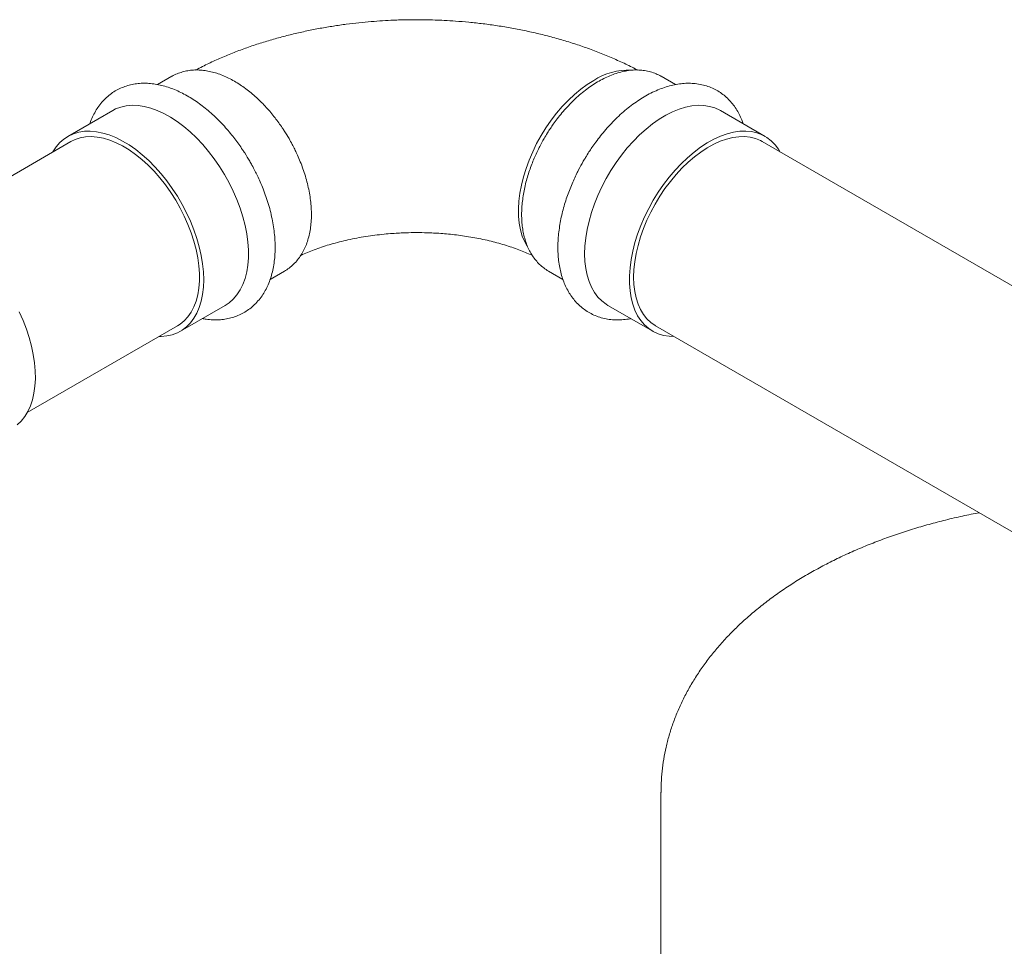
# Model space of a CAD drawing. Units: inches. Extents: x 15 to 398, y 3 to 254.
# Drawn here: x 295 to 312, y 147 to 163 of the extents above; entities that cross this region are included whole.
import ezdxf

# ---------------------------------------------------------------- set-up
doc = ezdxf.new("R2010")
doc.units = ezdxf.units.IN
doc.header["$LTSCALE"] = 24
doc.header["$MEASUREMENT"] = 0

msp = doc.modelspace()

# ---------------------------------------------------------------- linework, layer by layer
at = {"color": 7, "linetype": 'Continuous', "lineweight": 15}
for p, q in [((297.898, 162.236), (297.653, 162.094)), ((306.51, 162.095), (306.266, 162.236)), ((296.884, 161.65), (296.119, 161.208)), ((308.046, 161.208), (307.28, 161.65)), ((296.17, 161.119), (293.601, 159.636)), ((321.548, 153.295), (307.994, 161.119)), ((299.578, 158.762), (299.823, 158.903)), ((304.342, 158.903), (304.587, 158.761)), ((298.043, 157.875), (298.808, 158.317)), ((305.356, 158.317), (306.122, 157.875)), ((295.423, 156.482), (297.991, 157.964)), ((306.173, 157.964), (319.408, 150.324)), ((306.264, 149.986), (306.264, 145.087))]:
    msp.add_line(p, q, dxfattribs=at)
at = {"color": 7, "linetype": 'Continuous', "lineweight": 15, "flags": 128}
for points in [[(303.974, 159.328), (303.932, 159.405), (303.892, 159.502), (303.862, 159.607), (303.84, 159.721), (303.829, 159.841), (303.826, 159.968), (303.833, 160.099), (303.85, 160.236), (303.876, 160.375), (303.911, 160.517), (303.955, 160.66), (304.008, 160.803), (304.069, 160.945), (304.137, 161.085), (304.213, 161.222), (304.295, 161.355), (304.384, 161.483), (304.478, 161.605), (304.576, 161.72), (304.679, 161.828), (304.785, 161.927), (304.893, 162.017), (305.003, 162.097), (305.114, 162.166)], [(296.884, 161.65), (296.935, 161.677), (297.023, 161.71), (297.117, 161.731), (297.215, 161.74), (297.319, 161.736), (297.425, 161.721), (297.535, 161.693), (297.647, 161.653), (297.76, 161.601), (297.874, 161.538), (297.988, 161.464), (298.101, 161.38), (298.212, 161.286), (298.32, 161.182), (298.425, 161.071), (298.526, 160.952), (298.622, 160.826), (298.713, 160.694), (298.798, 160.557), (298.876, 160.416), (298.947, 160.272), (299.01, 160.126), (299.065, 159.979), (299.111, 159.832), (299.148, 159.686), (299.177, 159.542), (299.196, 159.401), (299.205, 159.265), (299.205, 159.133), (299.196, 159.007), (299.177, 158.889), (299.148, 158.777), (299.111, 158.675), (299.065, 158.581), (299.01, 158.498), (298.947, 158.425), (298.876, 158.362), (298.808, 158.317)], [(304.958, 159.198), (304.963, 159.332), (304.977, 159.471), (305, 159.614), (305.033, 159.759), (305.075, 159.905), (305.126, 160.052), (305.185, 160.199), (305.252, 160.344), (305.327, 160.487), (305.408, 160.626), (305.496, 160.76), (305.589, 160.889), (305.688, 161.012), (305.791, 161.128), (305.898, 161.235), (306.008, 161.334), (306.12, 161.423), (306.233, 161.502), (306.347, 161.571), (306.461, 161.628), (306.573, 161.674), (306.684, 161.708), (306.793, 161.73), (306.898, 161.74), (306.999, 161.737), (307.095, 161.722), (307.186, 161.695), (307.27, 161.656), (307.28, 161.65)], [(295.86, 160.94), (295.862, 160.944), (295.917, 161.028), (295.98, 161.101), (296.051, 161.163), (296.129, 161.214), (296.213, 161.253), (296.304, 161.28), (296.4, 161.295), (296.501, 161.298), (296.606, 161.288), (296.715, 161.266), (296.826, 161.232), (296.938, 161.187), (297.052, 161.129), (297.166, 161.061), (297.279, 160.981), (297.391, 160.892), (297.501, 160.793), (297.608, 160.686), (297.711, 160.57), (297.81, 160.448), (297.903, 160.318), (297.991, 160.184), (298.073, 160.045), (298.147, 159.902), (298.214, 159.757), (298.273, 159.61), (298.324, 159.463), (298.366, 159.317), (298.399, 159.172), (298.422, 159.029), (298.437, 158.891), (298.441, 158.756)], [(297.991, 157.964), (298.039, 157.995), (298.109, 158.053), (298.172, 158.122), (298.227, 158.202), (298.273, 158.292), (298.311, 158.391), (298.339, 158.498), (298.358, 158.613), (298.367, 158.735), (298.367, 158.863), (298.358, 158.996), (298.339, 159.133), (298.311, 159.273), (298.273, 159.415), (298.227, 159.558), (298.172, 159.701), (298.109, 159.843), (298.039, 159.982), (297.962, 160.118), (297.877, 160.25), (297.788, 160.377), (297.692, 160.498), (297.593, 160.611), (297.489, 160.716), (297.383, 160.813), (297.274, 160.901), (297.164, 160.978), (297.053, 161.045), (296.942, 161.1), (296.833, 161.144), (296.725, 161.177), (296.62, 161.197), (296.518, 161.204), (296.421, 161.2), (296.328, 161.183), (296.241, 161.154), (296.17, 161.119)], [(306.483, 157.785), (306.403, 157.788), (306.307, 157.803), (306.216, 157.83), (306.132, 157.87), (306.054, 157.921), (305.983, 157.983), (305.92, 158.056), (305.865, 158.14), (305.818, 158.233), (305.781, 158.336), (305.753, 158.447), (305.734, 158.566), (305.724, 158.691), (305.724, 158.823), (305.734, 158.959), (305.753, 159.1), (305.781, 159.244), (305.818, 159.39), (305.865, 159.537), (305.92, 159.684), (305.983, 159.83), (306.054, 159.974), (306.132, 160.115), (306.216, 160.252), (306.307, 160.384), (306.403, 160.51), (306.504, 160.629), (306.609, 160.741), (306.718, 160.844), (306.829, 160.938), (306.941, 161.022), (307.055, 161.096), (307.169, 161.159), (307.282, 161.211), (307.394, 161.251), (307.504, 161.279), (307.611, 161.295), (307.714, 161.298), (307.813, 161.289), (307.906, 161.268), (307.994, 161.235), (308.076, 161.19), (308.15, 161.133), (308.217, 161.066), (308.276, 160.987), (308.305, 160.94)], [(307.994, 161.119), (307.964, 161.135), (307.88, 161.17), (307.79, 161.193), (307.695, 161.204), (307.596, 161.202), (307.492, 161.188), (307.386, 161.162), (307.277, 161.124), (307.167, 161.074), (307.056, 161.013), (306.945, 160.941), (306.836, 160.858), (306.728, 160.766), (306.623, 160.665), (306.521, 160.555), (306.424, 160.438), (306.331, 160.314), (306.244, 160.185), (306.163, 160.051), (306.089, 159.913), (306.022, 159.772), (305.964, 159.63), (305.913, 159.487), (305.871, 159.344), (305.838, 159.203), (305.815, 159.064), (305.8, 158.929), (305.796, 158.798)], [(305.356, 158.317), (305.327, 158.335), (305.252, 158.392), (305.185, 158.46), (305.126, 158.538), (305.075, 158.627), (305.033, 158.725), (305, 158.832), (304.977, 158.947), (304.963, 159.069), (304.958, 159.198)], [(298.441, 158.756), (298.437, 158.628), (298.422, 158.505), (298.399, 158.39), (298.366, 158.283), (298.324, 158.185), (298.273, 158.097), (298.214, 158.018), (298.147, 157.95), (298.073, 157.894), (297.991, 157.849), (297.903, 157.815), (297.81, 157.794), (297.711, 157.785), (297.681, 157.785)], [(305.796, 158.798), (305.8, 158.673), (305.815, 158.555), (305.838, 158.443), (305.871, 158.34), (305.913, 158.246), (305.964, 158.161), (306.022, 158.086), (306.089, 158.023), (306.163, 157.97), (306.173, 157.964)], [(295.25, 156.273), (295.319, 156.338), (295.38, 156.414), (295.433, 156.5), (295.477, 156.596), (295.512, 156.701), (295.538, 156.814), (295.555, 156.934), (295.562, 157.062), (295.56, 157.195), (295.548, 157.332), (295.526, 157.474), (295.496, 157.618), (295.456, 157.765), (295.408, 157.912), (295.351, 158.059), (295.286, 158.204)]]:
    msp.add_lwpolyline(points, dxfattribs=at)
at = {"color": 7, "linetype": 'Continuous', "lineweight": 15}
msp.add_arc((305.7, 161.267), 1.074, 87.2587, 123.105, dxfattribs=at)
for points, knots in [([(302.082, 163.205), (301.989, 163.204), (301.858, 163.203), (301.665, 163.196), (301.499, 163.187), (301.301, 163.173), (301.094, 163.153), (300.878, 163.128), (300.657, 163.096), (300.431, 163.058), (300.204, 163.013), (299.975, 162.961), (299.747, 162.903), (299.519, 162.838), (299.293, 162.766), (299.069, 162.686), (298.849, 162.6), (298.632, 162.506), (298.45, 162.421), (298.342, 162.364), (298.303, 162.343)], [0, 0, 0, 0, 0.068794, 0.096896, 0.143516, 0.191947, 0.243925, 0.298194, 0.354259, 0.411728, 0.47033, 0.529868, 0.590199, 0.651213, 0.712827, 0.774972, 0.837588, 0.900619, 0.964008, 1, 1, 1, 1]), ([(305.862, 162.343), (305.848, 162.351), (305.765, 162.396), (305.606, 162.472), (305.383, 162.572), (305.155, 162.663), (304.923, 162.748), (304.687, 162.825), (304.447, 162.895), (304.205, 162.958), (303.96, 163.013), (303.714, 163.061), (303.468, 163.102), (303.223, 163.136), (302.984, 163.162), (302.762, 163.181), (302.569, 163.193), (302.391, 163.2), (302.234, 163.204), (302.127, 163.205), (302.082, 163.205)], [0, 0, 0, 0, 0.012184, 0.07758, 0.142858, 0.207962, 0.27285, 0.337489, 0.40185, 0.465902, 0.529601, 0.592875, 0.65559, 0.717464, 0.777844, 0.834819, 0.88311, 0.921486, 0.966447, 1, 1, 1, 1]), ([(299.901, 161.17), (299.875, 161.215), (299.837, 161.277), (299.778, 161.367), (299.725, 161.442), (299.66, 161.529), (299.589, 161.617), (299.512, 161.705), (299.43, 161.791), (299.343, 161.874), (299.253, 161.953), (299.16, 162.026), (299.064, 162.093), (298.966, 162.153), (298.867, 162.206), (298.767, 162.252), (298.666, 162.289), (298.564, 162.317), (298.464, 162.336), (298.364, 162.345), (298.265, 162.345), (298.169, 162.334), (298.076, 162.313), (297.986, 162.28), (297.926, 162.254), (297.898, 162.236), (297.897, 162.235)], [0, 0, 0, 0, 0.052784, 0.074247, 0.109813, 0.14666, 0.1861, 0.227158, 0.269444, 0.312655, 0.356581, 0.401071, 0.446016, 0.491334, 0.536961, 0.582832, 0.628869, 0.675002, 0.721155, 0.767262, 0.813285, 0.859243, 0.905231, 0.951432, 0.998117, 1, 1, 1, 1]), ([(306.263, 162.237), (306.236, 162.252), (306.179, 162.282), (306.085, 162.314), (305.987, 162.336), (305.886, 162.345), (305.786, 162.345), (305.682, 162.333), (305.577, 162.311), (305.471, 162.279), (305.364, 162.237), (305.257, 162.186), (305.151, 162.125), (305.047, 162.057), (304.945, 161.98), (304.845, 161.896), (304.749, 161.806), (304.657, 161.711), (304.571, 161.612), (304.492, 161.514), (304.426, 161.425), (304.37, 161.343), (304.317, 161.262), (304.282, 161.202), (304.263, 161.17)], [0, 0, 0, 0, 0.044866, 0.093649, 0.14393, 0.190382, 0.237519, 0.285308, 0.333635, 0.382335, 0.431239, 0.4802, 0.529095, 0.577823, 0.626329, 0.674549, 0.722386, 0.769659, 0.815973, 0.860282, 0.900913, 0.929833, 0.961627, 1, 1, 1, 1]), ([(299.229, 160.782), (299.201, 160.83), (299.161, 160.897), (299.098, 160.993), (299.043, 161.074), (298.973, 161.167), (298.898, 161.262), (298.816, 161.358), (298.729, 161.452), (298.638, 161.542), (298.542, 161.629), (298.443, 161.711), (298.341, 161.787), (298.237, 161.857), (298.131, 161.919), (298.023, 161.974), (297.914, 162.021), (297.804, 162.059), (297.695, 162.088), (297.586, 162.108), (297.478, 162.118), (297.371, 162.118), (297.267, 162.107), (297.165, 162.086), (297.067, 162.054), (296.972, 162.012), (296.882, 161.958), (296.797, 161.893), (296.718, 161.816), (296.648, 161.73), (296.588, 161.638), (296.538, 161.541), (296.506, 161.469), (296.494, 161.428), (296.492, 161.424)], [0, 0, 0, 0, 0.038029, 0.0535, 0.079141, 0.105719, 0.134179, 0.16382, 0.194363, 0.225588, 0.257345, 0.289525, 0.322047, 0.354852, 0.387891, 0.421124, 0.454498, 0.487958, 0.521449, 0.554912, 0.588295, 0.621567, 0.654736, 0.687855, 0.721033, 0.75443, 0.788248, 0.82271, 0.858003, 0.894368, 0.927837, 0.961808, 0.996245, 1, 1, 1, 1]), ([(307.671, 161.425), (307.664, 161.446), (307.644, 161.503), (307.604, 161.588), (307.55, 161.681), (307.489, 161.766), (307.42, 161.843), (307.343, 161.913), (307.259, 161.973), (307.167, 162.024), (307.068, 162.065), (306.962, 162.095), (306.853, 162.113), (306.744, 162.119), (306.634, 162.114), (306.522, 162.099), (306.408, 162.073), (306.294, 162.037), (306.179, 161.991), (306.064, 161.936), (305.95, 161.871), (305.838, 161.798), (305.728, 161.717), (305.621, 161.628), (305.516, 161.533), (305.416, 161.432), (305.321, 161.327), (305.232, 161.22), (305.153, 161.117), (305.087, 161.024), (305.029, 160.937), (304.979, 160.858), (304.92, 160.757), (304.87, 160.666), (304.818, 160.563), (304.776, 160.475), (304.729, 160.368), (304.685, 160.255), (304.643, 160.137), (304.605, 160.015), (304.572, 159.89), (304.545, 159.764), (304.524, 159.637), (304.509, 159.511), (304.501, 159.385), (304.5, 159.262), (304.506, 159.141), (304.52, 159.024), (304.542, 158.91), (304.571, 158.8), (304.609, 158.696), (304.654, 158.597), (304.708, 158.505), (304.769, 158.42), (304.838, 158.342), (304.915, 158.273), (304.999, 158.213), (305.091, 158.161), (305.19, 158.12), (305.296, 158.09), (305.405, 158.073), (305.515, 158.066), (305.624, 158.072), (305.702, 158.081), (305.744, 158.09), (305.748, 158.091)], [0, 0, 0, 0, 0.010355, 0.027048, 0.043687, 0.060273, 0.076835, 0.093427, 0.110127, 0.127039, 0.144272, 0.161921, 0.180106, 0.196842, 0.21383, 0.231051, 0.248464, 0.266012, 0.283638, 0.301291, 0.318929, 0.336516, 0.354033, 0.371461, 0.388776, 0.405935, 0.422858, 0.43935, 0.454852, 0.467989, 0.478577, 0.491079, 0.499932, 0.518949, 0.526686, 0.539508, 0.552799, 0.567031, 0.581853, 0.597127, 0.612742, 0.628622, 0.644714, 0.660977, 0.677382, 0.693904, 0.710523, 0.727212, 0.743944, 0.760692, 0.777426, 0.794119, 0.810758, 0.827344, 0.843906, 0.860498, 0.877198, 0.894109, 0.911343, 0.928992, 0.947177, 0.963913, 0.980901, 0.998122, 1, 1, 1, 1]), ([(299.816, 158.9), (299.818, 158.9), (299.848, 158.915), (299.904, 158.955), (299.981, 159.02), (300.048, 159.095), (300.107, 159.177), (300.157, 159.264), (300.199, 159.359), (300.232, 159.461), (300.258, 159.57), (300.275, 159.683), (300.284, 159.802), (300.284, 159.923), (300.277, 160.048), (300.262, 160.175), (300.239, 160.303), (300.209, 160.431), (300.172, 160.558), (300.13, 160.683), (300.084, 160.8), (300.04, 160.902), (299.997, 160.991), (299.953, 161.077), (299.92, 161.137), (299.901, 161.17)], [0, 0, 0, 0, 0.002215, 0.049603, 0.098144, 0.148176, 0.194397, 0.241301, 0.288853, 0.33694, 0.385398, 0.43406, 0.482778, 0.53143, 0.579917, 0.628182, 0.676163, 0.723762, 0.770801, 0.816886, 0.860975, 0.901405, 0.930181, 0.961817, 1, 1, 1, 1]), ([(304.263, 161.17), (304.238, 161.125), (304.202, 161.061), (304.154, 160.965), (304.115, 160.882), (304.073, 160.782), (304.032, 160.676), (303.994, 160.565), (303.961, 160.451), (303.932, 160.335), (303.91, 160.217), (303.893, 160.1), (303.883, 159.984), (303.879, 159.869), (303.883, 159.756), (303.894, 159.647), (303.912, 159.541), (303.939, 159.439), (303.972, 159.342), (304.014, 159.251), (304.064, 159.166), (304.121, 159.088), (304.186, 159.017), (304.259, 158.956), (304.311, 158.918), (304.34, 158.904), (304.341, 158.903)], [0, 0, 0, 0, 0.052861, 0.074355, 0.109973, 0.146874, 0.186372, 0.227489, 0.269837, 0.313112, 0.357101, 0.401656, 0.446666, 0.492051, 0.537744, 0.583682, 0.629786, 0.675986, 0.722207, 0.768381, 0.814472, 0.860496, 0.906551, 0.95282, 0.999573, 1, 1, 1, 1]), ([(298.417, 158.092), (298.44, 158.087), (298.499, 158.076), (298.593, 158.068), (298.7, 158.068), (298.804, 158.079), (298.906, 158.1), (299.004, 158.131), (299.099, 158.174), (299.189, 158.228), (299.274, 158.293), (299.353, 158.37), (299.423, 158.455), (299.483, 158.547), (299.533, 158.645), (299.576, 158.749), (299.611, 158.861), (299.637, 158.978), (299.654, 159.101), (299.664, 159.228), (299.665, 159.359), (299.657, 159.492), (299.642, 159.628), (299.619, 159.765), (299.589, 159.903), (299.552, 160.041), (299.508, 160.176), (299.46, 160.306), (299.41, 160.426), (299.363, 160.529), (299.316, 160.624), (299.273, 160.706), (299.242, 160.76), (299.229, 160.782)], [0, 0, 0, 0, 0.020712, 0.054104, 0.087386, 0.120563, 0.153691, 0.186879, 0.220285, 0.254111, 0.288583, 0.323886, 0.360261, 0.393738, 0.427719, 0.462165, 0.496995, 0.532095, 0.567352, 0.602663, 0.637945, 0.673124, 0.708162, 0.743023, 0.777657, 0.811981, 0.84583, 0.878819, 0.909828, 0.936105, 0.957284, 0.982292, 1, 1, 1, 1]), ([(300.1, 159.17), (300.111, 159.175), (300.156, 159.197), (300.243, 159.233), (300.362, 159.28), (300.489, 159.324), (300.622, 159.365), (300.763, 159.403), (300.909, 159.438), (301.059, 159.469), (301.214, 159.496), (301.369, 159.518), (301.522, 159.535), (301.663, 159.547), (301.786, 159.555), (301.923, 159.561), (302.02, 159.561), (302.082, 159.562)], [0, 0, 0, 0, 0.023141, 0.094512, 0.166451, 0.238922, 0.311864, 0.385194, 0.458796, 0.532499, 0.606036, 0.678924, 0.7501, 0.81643, 0.870051, 0.916929, 1, 1, 1, 1]), ([(302.082, 159.562), (302.144, 159.561), (302.23, 159.561), (302.358, 159.556), (302.467, 159.55), (302.597, 159.539), (302.731, 159.526), (302.87, 159.508), (303.01, 159.486), (303.15, 159.46), (303.289, 159.431), (303.425, 159.397), (303.556, 159.361), (303.683, 159.321), (303.804, 159.279), (303.918, 159.235), (304.004, 159.198), (304.05, 159.176), (304.064, 159.17)], [0, 0, 0, 0, 0.0822613, 0.1159172, 0.1716766, 0.2295025, 0.2913961, 0.3557798, 0.4219804, 0.4894493, 0.5577819, 0.6266668, 0.6958602, 0.7651689, 0.8344393, 0.9035514, 0.9724146, 1, 1, 1, 1]), ([(311.708, 154.769), (311.661, 154.76), (311.516, 154.733), (311.277, 154.68), (310.99, 154.609), (310.708, 154.531), (310.43, 154.445), (310.157, 154.352), (309.89, 154.252), (309.628, 154.144), (309.373, 154.03), (309.125, 153.908), (308.884, 153.779), (308.651, 153.644), (308.426, 153.501), (308.21, 153.352), (308.003, 153.196), (307.806, 153.035), (307.619, 152.867), (307.443, 152.694), (307.278, 152.516), (307.125, 152.333), (306.984, 152.145), (306.856, 151.954), (306.739, 151.76), (306.636, 151.563), (306.545, 151.364), (306.467, 151.163), (306.402, 150.96), (306.349, 150.756), (306.308, 150.552), (306.281, 150.347), (306.266, 150.158), (306.265, 150.037), (306.265, 149.985)], [0, 0, 0, 0, 0.015575, 0.048325, 0.081123, 0.113975, 0.146883, 0.179851, 0.212881, 0.245971, 0.279121, 0.312325, 0.345575, 0.378857, 0.412152, 0.445431, 0.478662, 0.511808, 0.544829, 0.577679, 0.610313, 0.642688, 0.674765, 0.706515, 0.737917, 0.768962, 0.799654, 0.830007, 0.860046, 0.889801, 0.919313, 0.948625, 0.977785, 1, 1, 1, 1])]:
    msp.add_open_spline(points, degree=3, knots=knots, dxfattribs=at)

doc.saveas('drawing.dxf')
